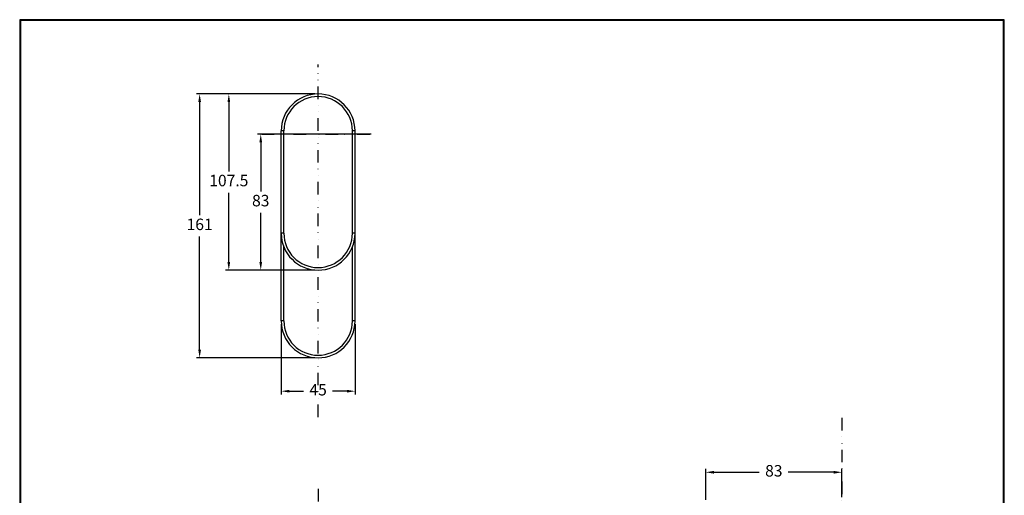
# Model space of a CAD drawing. Units: millimetres. Extents: x 745 to 1345, y 612 to 1473.
# Drawn here: x 745 to 1345, y 1182 to 1473 of the extents above; entities that cross this region are included whole.
import ezdxf

# ---------------------------------------------------------------- set-up
doc = ezdxf.new("R2010")
doc.units = ezdxf.units.MM
doc.linetypes.add('DIVIDE', pattern=[192.044015, 76.817606, -38.408803, 0, -38.408803, 0, -38.408803])
doc.dimstyles.new('AM_ISO', dxfattribs={"dimscale": 2, "dimtxt": 3.5, "dimasz": 2.5, "dimexe": 1, "dimexo": 1, "dimgap": 1.5, "dimtad": 0, "dimtih": 1, "dimtoh": 1, "dimdsep": 46, "dimtxsty": 'Standard', "dimcen": 0, "dimclrd": 256, "dimclre": 256, "dimclrt": 2, "dimadec": 0, "dimazin": 2, "dimtp": 0.1, "dimtm": 0.1, "dimtfac": 0.71, "dimtix": 1, "dimtmove": 2, "dimatfit": 0, "dimfxl": 0, "dimlwd": -1, "dimlwe": -1, "dimarcsym": 0})

# ---------------------------------------------------------------- blocks, each defined once
blk = doc.blocks.new('*D12')
for p, q in [((904.79, 1286.88), (904.79, 1244.01)), ((949.79, 1286.88), (949.79, 1244.01)), ((909.79, 1246.01), (918.46, 1246.01)), ((944.79, 1246.01), (936.13, 1246.01))]:
    blk.add_line(p, q)
for points in [[(909.79, 1246.85), (909.79, 1245.18), (904.79, 1246.01)], [(944.79, 1246.85), (944.79, 1245.18), (949.79, 1246.01)]]:
    blk.add_solid(points)
at = {"layer": 'Defpoints', "color": 0}
for p in [(904.79, 1288.88), (949.79, 1288.88), (904.79, 1246.01)]:
    blk.add_point(p, dxfattribs=at)
at = {"color": 2, "insert": (927.29, 1246.01), "char_height": 7, "attachment_point": 5}
blk.add_mtext('45', dxfattribs=at)
blk = doc.blocks.new('*D13')
for p, q in [((1163.47, 1179.66), (1163.47, 1198.55)), ((1168.47, 1196.55), (1196.14, 1196.55)), ((1241.47, 1196.55), (1213.81, 1196.55)), ((1246.47, 1181.26), (1246.47, 1198.55))]:
    blk.add_line(p, q)
for points in [[(1168.47, 1197.38), (1168.47, 1195.71), (1163.47, 1196.55)], [(1241.47, 1197.38), (1241.47, 1195.71), (1246.47, 1196.55)]]:
    blk.add_solid(points)
at = {"layer": 'Defpoints', "color": 0}
for p in [(1163.47, 1196.55), (1163.47, 1177.66), (1246.47, 1179.26)]:
    blk.add_point(p, dxfattribs=at)
at = {"color": 2, "insert": (1204.97, 1196.55), "char_height": 7, "attachment_point": 5}
blk.add_mtext('83', dxfattribs=at)
blk = doc.blocks.new('*D17')
for p, q in [((925.29, 1427.38), (853.08, 1427.38)), ((855.08, 1422.38), (855.08, 1353.38)), ((855.08, 1271.38), (855.08, 1340.38)), ((925.29, 1266.38), (853.08, 1266.38))]:
    blk.add_line(p, q)
for points in [[(854.25, 1422.38), (855.92, 1422.38), (855.08, 1427.38)], [(854.25, 1271.38), (855.92, 1271.38), (855.08, 1266.38)]]:
    blk.add_solid(points)
at = {"layer": 'Defpoints', "color": 0}
for p in [(927.29, 1427.38), (855.08, 1266.38), (927.29, 1266.38)]:
    blk.add_point(p, dxfattribs=at)
at = {"color": 2, "insert": (855.08, 1346.88), "char_height": 7, "attachment_point": 5}
blk.add_mtext('161', dxfattribs=at)
blk = doc.blocks.new('*D25')
for p, q in [((925.29, 1427.38), (870.87, 1427.38)), ((872.87, 1422.38), (872.87, 1380.13)), ((872.87, 1324.88), (872.87, 1367.13)), ((925.29, 1319.88), (870.87, 1319.88))]:
    blk.add_line(p, q)
for points in [[(872.04, 1422.38), (873.71, 1422.38), (872.87, 1427.38)], [(872.04, 1324.88), (873.71, 1324.88), (872.87, 1319.88)]]:
    blk.add_solid(points)
at = {"layer": 'Defpoints', "color": 0}
for p in [(927.29, 1427.38), (872.87, 1319.88), (927.29, 1319.88)]:
    blk.add_point(p, dxfattribs=at)
at = {"color": 2, "insert": (872.87, 1373.63), "char_height": 7, "attachment_point": 5}
blk.add_mtext('107.5', dxfattribs=at)
blk = doc.blocks.new('*D31')
for p, q in [((959.67, 1402.88), (890.33, 1402.88)), ((892.33, 1397.88), (892.33, 1367.88)), ((892.33, 1324.88), (892.33, 1354.88)), ((925.29, 1319.88), (890.33, 1319.88))]:
    blk.add_line(p, q)
for points in [[(891.5, 1397.88), (893.16, 1397.88), (892.33, 1402.88)], [(891.5, 1324.88), (893.16, 1324.88), (892.33, 1319.88)]]:
    blk.add_solid(points)
at = {"layer": 'Defpoints', "color": 0}
for p in [(961.67, 1402.88), (892.33, 1319.88), (927.29, 1319.88)]:
    blk.add_point(p, dxfattribs=at)
at = {"color": 2, "insert": (892.33, 1361.38), "char_height": 7, "attachment_point": 5}
blk.add_mtext('83', dxfattribs=at)

msp = doc.modelspace()

# ---------------------------------------------------------------- linework, layer by layer
at = {"color": 4, "linetype": 'DIVIDE', "ltscale": 0.1}
for p, q in [((927.292, 1230.223), (927.292, 1445.399)), ((892.914, 1402.877), (961.67, 1402.877)), ((1246.46, 1229.704), (1246.474, 1028.256)), ((927.292, 1186.489), (927.292, 968.341))]:
    msp.add_line(p, q, dxfattribs=at)
for p, q in [((904.792, 1288.877), (904.792, 1404.877)), ((906.392, 1404.877), (904.792, 1404.877)), ((906.392, 1342.377), (906.392, 1404.877)), ((948.192, 1342.377), (948.192, 1404.877)), ((949.792, 1404.877), (948.192, 1404.877)), ((949.792, 1288.877), (949.792, 1404.877)), ((906.392, 1342.377), (904.792, 1342.377)), ((949.792, 1342.377), (948.192, 1342.377)), ((906.392, 1288.877), (906.392, 1334.044)), ((948.192, 1288.877), (948.192, 1334.044)), ((906.392, 1288.877), (904.792, 1288.877)), ((949.792, 1288.877), (948.192, 1288.877))]:
    msp.add_line(p, q)
at = {"lineweight": 30}
msp.add_lwpolyline([(745.435, 611.687), (1345.424, 611.687), (1345.424, 1472.695), (745.435, 1472.695)], close=True, dxfattribs=at)
at = {"color": 0}
msp.add_lwpolyline([(1344.974, 710.37), (1344.974, 1472.246), (745.885, 1472.246), (745.885, 710.37)], close=True, dxfattribs=at)
for centre, radius, start, end in [((927.292, 1404.877), 22.5, 0, 180), ((927.292, 1404.877), 20.9, 0, 180), ((927.292, 1342.377), 22.5, 180, 0), ((927.292, 1342.377), 20.9, 180, 0), ((927.292, 1288.877), 22.5, 180, 0), ((927.292, 1288.877), 20.9, 180, 0)]:
    msp.add_arc(centre, radius, start, end)

# ---------------------------------------------------------------- dimensions: what is measured, and where the dimension line sits
for base, p1, p2, angle, picture, middle in [((855.084, 1266.377), (927.292, 1427.377), (927.292, 1266.377), 90, '*D17', (855.084, 1346.877)), ((904.792, 1246.015), (949.792, 1288.877), (904.792, 1288.877), 180, '*D12', (927.292, 1246.015))]:
    dim = msp.add_linear_dim(base=base, p1=p1, p2=p2, angle=angle, dimstyle='AM_ISO')
    dim.commit()
    dim.dimension.update_dxf_attribs({"geometry": picture, "text_midpoint": middle})
at = {"color": 1}
for base, p1, picture, middle in [((872.872, 1319.877), (927.292, 1427.377), '*D25', (872.872, 1373.627)), ((892.331, 1319.877), (961.67, 1402.877), '*D31', (892.331, 1361.377))]:
    dim = msp.add_linear_dim(base=base, p1=p1, p2=(927.292, 1319.877), angle=90, dimstyle='AM_ISO', dxfattribs=at)
    dim.commit()
    dim.dimension.update_dxf_attribs({"geometry": picture, "text_midpoint": middle})
dim = msp.add_linear_dim(base=(1163.474, 1196.545), p1=(1246.474, 1179.256), p2=(1163.474, 1177.656), dimstyle='AM_ISO')
dim.commit()
dim.dimension.update_dxf_attribs({"geometry": '*D13', "text_midpoint": (1204.974, 1196.545)})

doc.saveas('drawing.dxf')
